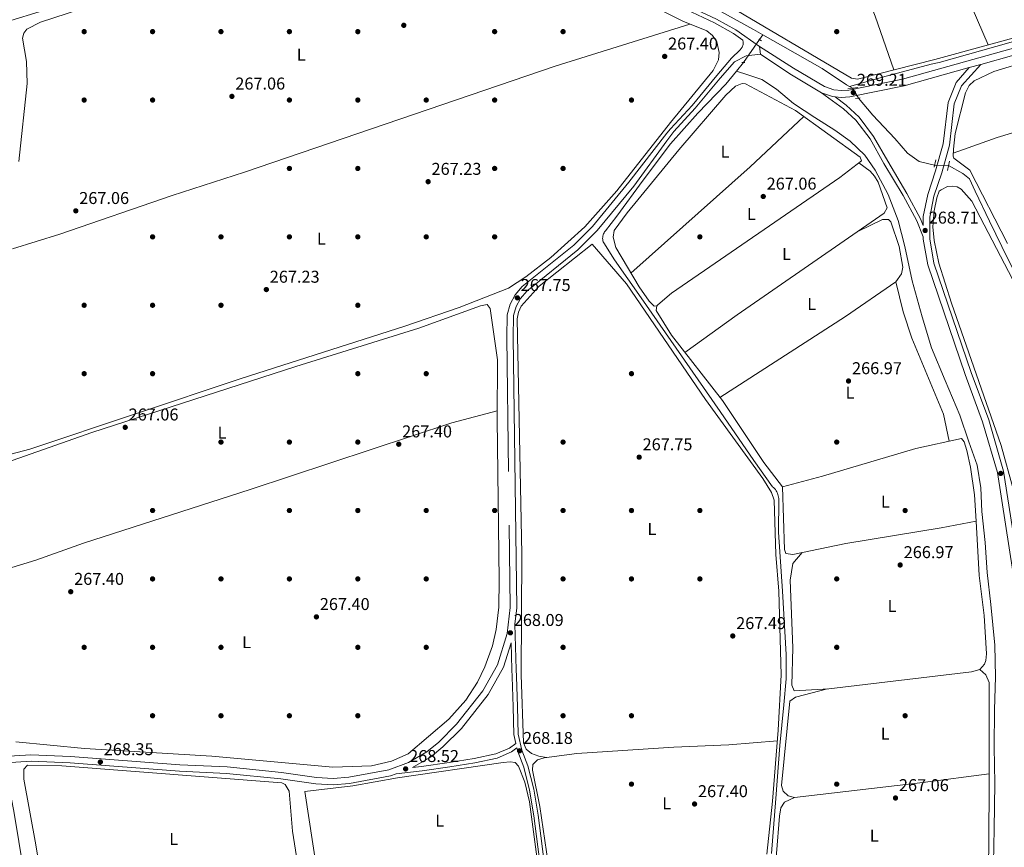
# Model space of a CAD drawing. Extents: x 601571 to 608530, y 669230 to 673959.
# Drawn here: x 605662 to 606238, y 673063 to 673547 of the extents above; entities that cross this region are included whole.
import ezdxf
from ezdxf.enums import TextEntityAlignment as Align

# ---------------------------------------------------------------- set-up
doc = ezdxf.new("R2010")
doc.units = 0
doc.header["$MEASUREMENT"] = 0
for name, pattern in [('DGN Style 2', [78.4356, 47.06136, -31.37424]), ('DGN Style 3', [109.80984000000001, 78.43560000000001, -31.37424]), ('DGN Style 5', [54.904920000000004, 23.53068, -31.37424])]:
    doc.linetypes.add(name, pattern=pattern)
for name, color, linetype in [('Nivel 13', 7, 'Continuous'), ('Nivel 17', 7, 'Continuous'), ('Nivel 21', 7, 'Continuous'), ('Nivel 22', 7, 'Continuous'), ('Nivel 36', 7, 'Continuous'), ('Nivel 37', 7, 'Continuous'), ('Nivel 41', 7, 'Continuous'), ('Nivel 7', 7, 'Continuous')]:
    doc.layers.add(name, color=color, linetype=linetype)
doc.styles.add('Style-arial', font='arial.shx', dxfattribs={"bigfont": 'arialbig.shx'})
doc.styles.add('Style-arialn', font='arialn.shx', dxfattribs={"bigfont": 'arialnbig.shx'})

# ---------------------------------------------------------------- blocks, each defined once
blk = doc.blocks.new('5PATER')
at = {"layer": 'Nivel 7', "linetype": 'Continuous', "lineweight": 0}
h = blk.add_hatch(color=53, dxfattribs=at)
edge = h.paths.add_edge_path()
edge.add_ellipse((0, 0), major_axis=(-1.095731442945027, -1.110710700472634), ratio=0.9994222409660316, start_angle=0, end_angle=360)
blk = doc.blocks.new('5PERFI')
at = {"layer": 'Nivel 17', "linetype": 'Continuous', "lineweight": 0}
h = blk.add_hatch(color=7, dxfattribs=at)
edge = h.paths.add_edge_path()
edge.add_arc((0, 0), 1.55999999938624, 315.0000000018422, 675.0000000018422)

msp = doc.modelspace()

# ---------------------------------------------------------------- linework, layer by layer
at = {"layer": 'Nivel 13', "color": 4, "linetype": 'Continuous', "lineweight": 0, "extrusion": (-0.01154179343215829, -0.01623194243075724, 0.9998016358504792), "elevation": -17659.75574943895, "flags": 128}
msp.add_lwpolyline([(103644.4650205602, 899973.8468003918), (103644.4650205603, 899970.4828486978)], dxfattribs=at)
at = {"layer": 'Nivel 13', "color": 4, "linetype": 'Continuous', "lineweight": 0, "extrusion": (0.002967455678879125, 0.003718811951902407, 0.9999886822581846), "elevation": 4571.410090622465, "flags": 128}
msp.add_lwpolyline([(606077.8855339447, 673504.5259380313), (606081.9496080431, 673509.6189732484)], dxfattribs=at)
at = {"layer": 'Nivel 13', "color": 4, "linetype": 'Continuous', "lineweight": 0, "extrusion": (-0.02121765427355978, 0.01261119661980634, 0.9996953380240124), "elevation": -4098.845168589716, "flags": 128}
msp.add_lwpolyline([(-888662.2953060151, 176892.5481009835), (-888662.2953060151, 176890.5628974673)], dxfattribs=at)
at = {"layer": 'Nivel 13', "color": 4, "linetype": 'Continuous', "lineweight": 0}
for points in [[(605875.0260000001, 673620.946, 268.745), (605892.287, 673615.9839999999, 268.83), (605919.033, 673607.612, 268.916), (605949.5590000001, 673598.672, 268.83), (605974.835, 673590.486, 269.088), (605996.7450000001, 673583.084, 269.088), (606016.993, 673574.818, 269.002), (606038.3019999999, 673565.73, 268.745), (606056.219, 673559.1030000001, 268.83), (606070.568, 673552.837, 268.83), (606091.2890000001, 673541.2250000001, 268.573), (606096.851, 673538.048, 268.573)], [(606147.4920000001, 673507.9010000001, 268.524), (606166.754, 673513.419, 268.267), (606195.1300000001, 673520.9979999999, 268.009), (606199.935, 673521.9140000001, 267.924), (606242.0689999999, 673533.9040000001, 267.752), (606282.345, 673544.1880000001, 267.495), (606315.0760000001, 673554.561, 267.666), (606333.6499999999, 673559.2590000001, 267.924)], [(606096.851, 673538.048, 268.573), (606108.4180000001, 673531.442, 268.573), (606131.467, 673518.4010000001, 268.487), (606145.6570000001, 673508.99, 268.573), (606147.4920000001, 673507.9010000001, 268.524)], [(606081.3500000001, 673516.869, 268.211), (606075.2520000001, 673509.2280000001, 268.266), (606058.7579999999, 673492.4099999999, 267.837), (606042.9140000001, 673474.345, 267.922), (606026.9099999999, 673453.135, 268.008), (606011.531, 673432.1440000001, 268.008), (606004.7550000001, 673423.4450000001, 268.008), (606004.3260000001, 673422.9210000001, 268.008), (606003.9580000001, 673422.354, 268.008), (606003.6540000001, 673421.75, 268.008), (606003.419, 673421.1159999999, 268.008), (606003.2550000001, 673420.46, 268.008), (606003.165, 673419.79, 268.008), (606003.149, 673419.1140000001, 268.008), (606003.2069999999, 673418.44, 268.008), (606003.3389999999, 673417.777, 268.008), (606003.544, 673417.132, 268.008), (606003.8189999999, 673416.5150000001, 268.008), (606010.0549999999, 673406.557, 268.008), (606025.7069999999, 673384.3870000001, 268.351), (606046.084, 673354.96, 268.266), (606071.824, 673317.865, 268.266), (606091.5590000001, 673289.2650000001, 268.266), (606102.4920000001, 673273.935, 268.351), (606103.0789999999, 673273.3940000001, 268.33), (606103.6229999999, 673272.81, 268.312), (606104.122, 673272.186, 268.296), (606104.5719999999, 673271.527, 268.283), (606104.97, 673270.835, 268.273), (606105.315, 673270.115, 268.265), (606105.604, 673269.371, 268.259), (606105.8360000001, 673268.6070000001, 268.257), (606106.01, 673267.827, 268.257), (606106.1240000001, 673267.037, 268.26), (606106.1769999999, 673266.2409999999, 268.266), (606106.06, 673247.3800000001, 268.094), (606108.29, 673212.842, 268.18), (606110.351, 673175.787, 268.266), (606110.3700000001, 673161.5390000001, 268.266), (606109.145, 673146.433, 268.094), (606106.8049999999, 673122.5079999999, 267.922), (606104.365, 673091.6669999999, 267.922), (606101.95, 673059.3589999999, 267.922)], [(606081.3500000001, 673516.869, 268.211), (606088.0900000001, 673514.673, 267.867), (606096.3030000001, 673512.0800000001, 267.61), (606104.777, 673506.3489999999, 267.267), (606114.76, 673497.9180000001, 267.181), (606127.254, 673489.737, 266.837), (606138.8970000001, 673482.3800000001, 266.494), (606147.7990000001, 673476.027, 266.58), (606156.5220000001, 673467.7849999999, 266.666), (606162.5290000001, 673459.081, 266.494), (606170.092, 673444.744, 266.408), (606175.994, 673429.5419999999, 266.666), (606179.8, 673414.307, 266.58), (606184.102, 673394.2609999999, 266.58), (606189.888, 673373.19, 266.494), (606195.4169999999, 673355.0490000001, 266.666), (606203.4739999999, 673336.1100000001, 266.752), (606211.973, 673315.712, 266.923), (606217.2520000001, 673300.081, 267.009), (606222.0789999999, 673286.538, 266.923), (606224.179, 673273.1610000001, 267.009), (606224.8200000001, 673259.342, 266.923), (606226.784, 673241.3530000001, 266.752), (606227.9040000001, 673223.77, 266.837), (606230.092, 673204.9469999999, 266.923), (606232.3570000001, 673181.3049999999, 267.095), (606232.865, 673162.665, 266.837), (606232.3360000001, 673143.379, 266.752), (606232.057, 673121.5819999999, 266.666), (606232.3929999999, 673100.6340000001, 266.752), (606231.9880000001, 673073.5970000001, 266.494), (606231.672, 673054.105, 266.408)], [(606197.2209999999, 673461.8589999999, 268.573), (606188.2860000001, 673463.994, 268.487), (606181.2919999999, 673468.9110000001, 268.401), (606174.0290000001, 673477.595, 268.315), (606161.0290000001, 673491.216, 268.315), (606152.6470000001, 673501.1529999999, 268.401)], [(606205.375, 673461.713, 268.401), (606213.7509999999, 673457.068, 268.745), (606217.5719999999, 673453.986, 268.83), (606221.041, 673446.7080000001, 268.745), (606229.284, 673429.2390000001, 268.745), (606240.3300000001, 673406.7860000001, 268.659), (606254.8289999999, 673378.102, 268.315), (606269.118, 673349.415, 268.058), (606285.1229999999, 673318.2409999999, 268.315), (606302.895, 673281.4380000001, 268.058), (606318.712, 673249.003, 268.315), (606337.75, 673211.592, 268.573), (606357.8770000001, 673171.683, 268.916), (606376.71, 673134.058, 268.487), (606396.8570000001, 673092.8929999999, 268.315), (606414.7949999999, 673058.8160000001, 268.315), (606423.024, 673043.413, 268.144)], [(605653.9979999999, 673109.1740000001, 268.095), (605658.801, 673084.1059999999, 268.181), (605664.815, 673048.791, 268.095), (605672.8929999999, 673015.3940000001, 268.181), (605675.325, 673007.4709999999, 268.352), (605679.9380000001, 672981.1429999999, 267.923), (605688.3200000001, 672941.8840000001, 268.095), (605693.494, 672919.756, 267.923), (605702.3030000001, 672893.077, 267.923), (605713.0079999999, 672865.7990000001, 268.009)]]:
    msp.add_polyline3d(points, dxfattribs=at)
at = {"layer": 'Nivel 21', "color": 1, "linetype": 'DGN Style 2', "lineweight": 0, "flags": 128}
for points, elevation in [([(606094.372, 673535.6529999999), (606095.9510000001, 673534.622)], 268.264), ([(606084.476, 673521.9469999999), (606086.362, 673521.977)], 268.264), ([(606146.5719999999, 673506.469), (606152.4240000001, 673507.4010000001)], 269.681), ([(606151.0619999999, 673500.8840000001), (606153.7790000001, 673501.3459999999)], 269.596), ([(606197.946, 673464.966), (606196.9650000001, 673460.76)], 269.252), ([(606204.75, 673458.7890000001), (606205.919, 673464.256)], 269.252)]:
    msp.add_lwpolyline(points, dxfattribs=dict(at, elevation=elevation))
at = {"layer": 'Nivel 21', "color": 7, "linetype": 'DGN Style 3', "lineweight": 0}
for points in [[(606094.8230000001, 673531.3389999999, 268.972), (606080.9990000001, 673541.0009999999, 268.972), (606069.6969999999, 673547.3700000001, 268.8), (606049.5660000001, 673556.7239999999, 268.886), (606020.219, 673568.4199999999, 269.229), (605992.7779999999, 673579.307, 269.058), (605968.919, 673587.533, 268.886), (605940.672, 673596.101, 268.886), (605903.1680000001, 673606.825, 268.886), (605879.6710000001, 673612.5079999999, 268.973), (605875.155, 673614.354, 268.89), (605860.959, 673622.524, 269.147), (605847.76, 673627.1810000001, 268.976), (605792.108, 673644.1200000001, 268.718), (605772.351, 673648.828, 268.804), (605739.3829999999, 673659.788, 268.804), (605720.4750000001, 673668.037, 268.804), (605694.712, 673681.031, 268.89), (605638.737, 673706.554, 268.804)], [(606085.0560000001, 673534.987, 269.242), (606085.2779999999, 673533.898, 269.242), (606085.2309999999, 673532.565, 269.242), (606084.7779999999, 673530.987, 269.242), (606083.4720000001, 673529.396, 268.898), (606078.578, 673524.416, 268.727), (606069.9739999999, 673514.446, 268.641), (606055.392, 673496.837, 268.04), (606042.852, 673483.2490000001, 267.868), (606040.6740000001, 673480.601, 267.868), (606018.5020000001, 673451.9569999999, 267.868), (605997.21, 673426.1540000001, 267.953), (605986.2050000001, 673415.2110000001, 267.696), (605956.1710000001, 673390.913, 267.696), (605952.038, 673386.1810000001, 267.696), (605949.0109999999, 673380.6270000001, 267.696), (605947.2509999999, 673374.5079999999, 267.696), (605947.0349999999, 673361.237, 267.782), (605949.1470000001, 673203.3700000001, 268.039), (605947.406, 673188.1140000001, 268.159), (605941.652, 673169.8200000001, 268.217), (605933.0460000001, 673154.571, 268.152), (605917.743, 673135.0279999999, 268.149), (605907.274, 673124.4979999999, 268.247), (605900.341, 673118.815, 268.312), (605889.6939999999, 673112.6769999999, 268.36), (605878.173, 673108.422, 268.407), (605854.706, 673104.112, 268.535), (605845.618, 673103.3970000001, 268.607), (605835.861, 673103.9720000001, 268.634), (605815.361, 673106.7779999999, 268.64), (605783.5830000001, 673110.05, 268.64), (605755.879, 673111.284, 268.382), (605692.105, 673116.129, 268.382), (605668.905, 673117.2320000001, 268.468), (605647.9240000001, 673115.8459999999, 268.726)], [(606302.0590000001, 673021.4750000001, 268.108), (606286.6669999999, 673056.979, 268.715), (606275.5490000001, 673080.5970000001, 268.543), (606263.0730000001, 673098.2650000001, 268.458), (606252.852, 673114.898, 268.286), (606250.533, 673122.662, 268.388), (606252.578, 673159.6100000001, 268.287), (606251.996, 673182.801, 268.201), (606249.2690000001, 673208.442, 268.201), (606237.574, 673283.013, 268.716), (606228.871, 673313.0190000001, 268.802), (606218.564, 673340.7620000001, 268.372), (606196.8489999999, 673404.578, 268.801), (606194.3630000001, 673418.9029999999, 268.715), (606194.3630000001, 673431.547, 268.629), (606196.8260000001, 673443.8630000001, 268.801), (606201.402, 673457.4850000001, 269.23), (606206.0190000001, 673473.673, 268.887), (606208.764, 673497.72, 268.458), (606212.9809999999, 673508.354, 268.544), (606224.1969999999, 673520.854, 268.715)], [(606190.6229999999, 673426.6400000001, 268.658), (606189.0430000001, 673430.5179999999, 268.629), (606181.01, 673445.348, 268.8), (606169.804, 673464.25, 268.8), (606161.5789999999, 673478.6329999999, 268.629), (606153.111, 673489.9720000001, 268.629), (606145.496, 673496.9240000001, 268.715), (606139.1680000001, 673501.899, 268.886)], [(605949.578, 673182.557, 268.073), (605950.003, 673166.952, 268.073), (605950.2790000001, 673162.7660000001, 268.073), (605950.77, 673145.196, 267.987), (605951.2420000001, 673128.942, 267.987), (605952.432, 673123.8570000001, 268.09), (605948.648, 673121.0120000001, 268.09), (605940.784, 673117.6370000001, 268.175), (605927.9880000001, 673114.9469999999, 268.261), (605913.396, 673112.6229999999, 268.347), (605897.3260000001, 673110.274, 268.519), (605891.926, 673109.646, 268.519)], [(605953.0549999999, 673121.1980000001, 268.09), (605953.5390000001, 673119.1340000001, 268.159), (605957.0419999999, 673109.9639999999, 268.416), (605960.372, 673096.5179999999, 268.244), (605962.906, 673081.541, 268.073), (605965.29, 673063.3740000001, 268.073), (605967.9269999999, 673042.8570000001, 267.815)]]:
    msp.add_polyline3d(points, dxfattribs=at)
at = {"layer": 'Nivel 21', "color": 7, "linetype": 'Continuous', "lineweight": 0}
for points in [[(606085.0560000001, 673534.987, 269.242), (606079.666, 673538.882, 268.972), (606068.554, 673545.145, 268.8), (606048.575, 673554.4269999999, 268.886), (606019.2960000001, 673566.0970000001, 269.229), (605991.909, 673576.962, 269.058), (605968.148, 673585.1540000001, 268.886), (605939.9650000001, 673593.702, 268.886), (605902.531, 673604.408, 268.886), (605879.1610000001, 673610.0590000001, 268.886), (605867.716, 673609.672, 268.886), (605853.2690000001, 673606.541, 268.8), (605829.3459999999, 673598.8389999999, 268.886), (605802.635, 673590.6510000001, 268.972), (605764.878, 673579.9880000001, 268.8), (605724.027, 673567.605, 268.715), (605676.288, 673552.382, 268.8), (605654.662, 673545.767, 268.886)], [(606095.3910000001, 673526.7479999999, 269.242), (606086.996, 673525.872, 268.898), (606080.1470000001, 673522.409, 268.727), (606071.8829999999, 673512.831, 268.641), (606057.2749999999, 673495.19, 268.04), (606044.689, 673481.554, 267.868), (606040.7239999999, 673476.1980000001, 267.868), (606021.439, 673449.6400000001, 267.868), (605999.977, 673423.631, 267.953), (605988.706, 673412.4240000001, 267.696), (605958.774, 673388.2080000001, 267.696), (605955.125, 673384.03, 267.696), (605952.4920000001, 673379.1980000001, 267.696), (605950.9820000001, 673373.9510000001, 267.696), (605950.7760000001, 673361.2320000001, 267.782), (605952.8899999999, 673203.183, 268.039), (605951.783, 673193.483, 268.073), (605952.5, 673167.0689999999, 268.073), (605952.7760000001, 673162.8829999999, 268.073), (605953.2690000001, 673145.267, 267.987), (605953.733, 673129.267, 267.987), (605955.9340000001, 673119.869, 268.159), (605959.4310000001, 673110.713, 268.416), (605962.821, 673097.027, 268.244), (605965.379, 673081.912, 268.073), (605967.7690000001, 673063.6950000001, 268.073), (605970.3999999999, 673043.2280000001, 267.815)], [(606190.6229999999, 673426.6400000001, 268.658), (606190.6240000001, 673431.9180000001, 268.629), (606193.2050000001, 673444.828, 268.801), (606197.8289999999, 673458.594, 269.23), (606202.338, 673474.402, 268.887), (606205.105, 673498.6370000001, 268.458), (606209.75, 673510.355, 268.544), (606217.483, 673518.9709999999, 268.715)], [(606245.56, 673207.9550000001, 268.201), (606233.915, 673282.2, 268.716), (606225.318, 673311.8459999999, 268.802), (606215.041, 673339.5090000001, 268.372), (606193.2139999999, 673403.6510000001, 268.801), (606190.622, 673418.5800000001, 268.715), (606190.622, 673420.0190000001, 268.701), (606186.78, 673429.4469999999, 268.629), (606178.835, 673444.115, 268.8), (606167.6429999999, 673462.9909999999, 268.8), (606159.4839999999, 673477.26, 268.629), (606151.25, 673488.2849999999, 268.629), (606143.979, 673494.923, 268.715), (606131.1089999999, 673504.217, 268.886)], [(605949.578, 673182.557, 268.073), (605945.101, 673168.3230000001, 268.217), (605936.165, 673152.4880000001, 268.152), (605920.5519999999, 673132.547, 268.149), (605909.7930000001, 673121.727, 268.247), (605902.4739999999, 673115.7280000001, 268.312), (605891.926, 673109.646, 268.519)], [(605953.0549999999, 673121.1980000001, 268.09), (605949.9110000001, 673118.8330000001, 268.09), (605941.541, 673115.2420000001, 268.175), (605928.443, 673112.4880000001, 268.261), (605913.773, 673110.152, 268.347), (605897.6510000001, 673107.7949999999, 268.519), (605882.5090000001, 673106.0360000001, 268.519), (605879.166, 673104.801, 268.407), (605855.1910000001, 673100.399, 268.535), (605845.655, 673099.648, 268.607), (605835.496, 673100.247, 268.634), (605814.916, 673103.065, 268.64), (605783.308, 673106.3189999999, 268.64), (605755.6540000001, 673107.551, 268.382), (605691.8740000001, 673112.396, 268.382), (605668.94, 673113.487, 268.468), (605648.0590000001, 673112.1070000001, 268.726)]]:
    msp.add_polyline3d(points, dxfattribs=at)
at = {"layer": 'Nivel 21', "color": 7, "linetype": 'Continuous', "lineweight": 13}
for points in [[(606095.3910000001, 673526.7479999999, 269.242), (606094.8230000001, 673531.3389999999, 269.242), (606114.81, 673518.692, 268.641), (606132.794, 673507.875, 268.984), (606138.3459999999, 673506.0249999999, 269.182), (606142.709, 673505.514, 269.302), (606147.095, 673505.774, 269.391), (606178.4040000001, 673512.1680000001, 268.813), (606300.435, 673546.3929999999, 268.212)], [(606095.3910000001, 673526.7479999999, 269.242), (606112.672, 673515.307, 268.641), (606131.1089999999, 673504.217, 268.984), (606137.4709999999, 673502.098, 269.182), (606139.1680000001, 673501.899, 269.222), (606142.5930000001, 673501.4979999999, 269.302), (606147.6159999999, 673501.7949999999, 269.391), (606179.345, 673508.2749999999, 268.813), (606217.483, 673518.9709999999, 268.625), (606224.1969999999, 673520.854, 268.592), (606301.4650000001, 673542.5249999999, 268.212)]]:
    msp.add_polyline3d(points, dxfattribs=at)
at = {"layer": 'Nivel 22', "color": 4, "linetype": 'DGN Style 5', "lineweight": 0, "extrusion": (-0.01153430184400138, -0.01622315114968365, 0.999801864995133), "elevation": -17649.29383632563, "flags": 128}
msp.add_lwpolyline([(103690.1824698304, 899965.4218845842), (103690.1824698304, 899949.0445391033)], dxfattribs=at)
at = {"layer": 'Nivel 22', "color": 4, "linetype": 'DGN Style 5', "lineweight": 0, "extrusion": (0.01324490519683473, -0.02201979889784005, 0.9996697959540569), "elevation": -6533.613229294107, "flags": 128}
msp.add_lwpolyline([(866577.3439489568, 264630.8146389466), (866577.343948957, 264624.1210643409)], dxfattribs=at)
at = {"layer": 'Nivel 22', "color": 4, "linetype": 'DGN Style 5', "lineweight": 0, "extrusion": (0.0210824927122526, -0.0003774888319829384, 0.9997776682859142), "elevation": 12794.43745108587, "flags": 128}
msp.add_lwpolyline([(684206.3460807619, -593905.7136957333), (684206.3460807616, -593913.8708163036)], dxfattribs=at)
at = {"layer": 'Nivel 36', "color": 92, "linetype": 'Continuous', "lineweight": 0, "extrusion": (0.2632237459283049, 0.1083979915432102, 0.9586256490460024), "elevation": 232840.4438255685, "flags": 128}
msp.add_lwpolyline([(391947.894509664, -783148.141843128), (391979.6382412377, -783147.5411470528), (392033.4286422681, -783148.2999210428)], dxfattribs=at)
at = {"layer": 'Nivel 36', "color": 92, "linetype": 'Continuous', "lineweight": 0, "extrusion": (0.2674557116716782, 0.09937999872061618, 0.958431561536079), "elevation": 229315.8278008359, "flags": 128}
msp.add_lwpolyline([(420286.9990732836, -769358.128453882), (420240.6657103008, -769359.1588667545), (420207.3772055579, -769358.2721509151)], dxfattribs=at)
at = {"layer": 'Nivel 36', "color": 92, "linetype": 'Continuous', "lineweight": 0, "extrusion": (0.1912619616343144, -0.2138675911917183, 0.9579559047626598), "elevation": -27853.82855540294, "flags": 128}
msp.add_lwpolyline([(900626.0343931448, 93929.37204439705), (900719.5051881708, 93929.20823308104), (900762.5252652802, 93930.38628041628)], dxfattribs=at)
at = {"layer": 'Nivel 36', "color": 92, "linetype": 'Continuous', "lineweight": 0, "extrusion": (0.1739164622777012, -0.2684797453221384, 0.9474553765220655), "elevation": -75115.57041611591, "flags": 128}
msp.add_lwpolyline([(874745.2177421735, 223314.7948501142), (874832.6122594601, 223314.3728273588), (874868.3496164037, 223315.6232651527)], dxfattribs=at)
at = {"layer": 'Nivel 36', "color": 92, "linetype": 'Continuous', "lineweight": 0}
for points in [[(605661.845, 673464.0630000001, 267.094), (605666.6769999999, 673509.629, 267.117), (605666.233, 673522.6130000001, 267.189), (605663.888, 673536.175, 267.293), (605664.7579999999, 673539.06, 267.318), (605666.578, 673541.4610000001, 267.321), (605674.4280000001, 673545.567, 267.318), (605750.6799999999, 673570.577, 266.855), (605859.281, 673600.591, 267.44), (605871.777, 673601.952, 267.49), (605881.8160000001, 673601.2760000001, 267.49), (605949.8940000001, 673584.5959999999, 267.679), (605981.159, 673574.4369999999, 267.529), (606010.6610000001, 673563.3189999999, 267.404), (606034.913, 673553.6499999999, 267.404), (606049.963, 673546.092, 267.437), (606064.044, 673540.422, 267.504), (606067.409, 673537.6640000001, 267.529), (606069.8500000001, 673534.061, 267.561), (606071.358, 673527.7390000001, 267.62), (606070.8090000001, 673523.423, 267.661), (606067.764, 673517.298, 267.661), (606042.8970000001, 673486.935, 267.404)], [(606136.587, 673589.3300000001, 268.284), (606115.4990000001, 673579.1840000001, 267.883), (606075.01, 673561.5220000001, 268.026), (606073.787, 673559.4070000001, 268.026), (606074.0360000001, 673556.896, 267.94), (606148.71, 673512.8330000001, 268.284), (606152.071, 673512.2579999999, 268.284), (606197.358, 673523.6710000001, 268.284), (606253.679, 673539.0619999999, 268.202), (606324.8060000001, 673559.868, 268.284), (606350.2220000001, 673564.2520000001, 268.288), (606361.2849999999, 673568.5179999999, 268.282), (606369.838, 673574.4979999999, 268.852)], [(605658.0700000001, 673413.0760000001, 267.062), (605685.7649999999, 673421.5819999999, 267.417), (605751.4439999999, 673444.111, 267.147), (605793.7609999999, 673457.781, 267.319), (605975.435, 673519.815, 267.621), (606054.2069999999, 673544.3829999999, 267.457)], [(606239.905, 673416.199, 268.015), (606217.869, 673459.0630000001, 268.155), (606208.538, 673466.037, 268.155), (606208.1059999999, 673467.267, 268.155), (606208.244, 673471.271, 268.155), (606209.3530000001, 673480.5079999999, 268.07), (606215.213, 673504.267, 268.151), (606217.4979999999, 673508.446, 268.234), (606220.422, 673511.2579999999, 268.194), (606231.8230000001, 673516.7, 268.07), (606313.771, 673541.6910000001, 267.984)], [(606034.8670000001, 673379.5800000001, 267.456), (606033.1910000001, 673379.5530000001, 267.026), (606030.422, 673382.4380000001, 266.941), (606024.4210000001, 673390.7280000001, 266.901), (606010.851, 673413.7690000001, 267.33), (606009.287, 673419.821, 267.587), (606009.8910000001, 673423.7579999999, 267.439), (606017.4410000001, 673433.99, 267.072), (606047.6510000001, 673470.9340000001, 267.244), (606075.2180000001, 673502.807, 267.072), (606080.79, 673508.1340000001, 267.072), (606084.685, 673509.7250000001, 267.072), (606086.6359999999, 673509.4850000001, 267.072), (606115.96, 673493.96, 267.293), (606153.747, 673466.558, 267.673), (606154.409, 673464.473, 267.759), (606141.8219999999, 673454.618, 267.713), (606043.351, 673387.1089999999, 267.19), (606035.3899999999, 673380.3470000001, 267.159), (606034.8670000001, 673379.5800000001, 267.456)], [(606315.919, 673503.399, 267.332), (606283.4750000001, 673493.074, 268.142), (606233.7380000001, 673478.0590000001, 268.063), (606208.165, 673468.9780000001, 268.155)], [(606042.8970000001, 673486.935, 267.404), (606011.4140000001, 673446.9110000001, 267.364), (605992.73, 673425.7990000001, 267.318), (605972.8030000001, 673407.865, 267.405), (605958.263, 673396.5730000001, 267.436), (605948.0430000001, 673390.0900000001, 267.489), (605919.3030000001, 673378.7239999999, 267.622), (605887.4269999999, 673367.7679999999, 267.671), (605791.733, 673337.2150000001, 267.605), (605668.1429999999, 673295.9210000001, 267.747), (605653.3300000001, 673291.912, 267.489)], [(606152.8970000001, 673463.2890000001, 267.753), (606159.4720000001, 673458.365, 267.581), (606162.1910000001, 673455.459, 267.584), (606164.1710000001, 673451.8900000001, 267.656), (606169.4539999999, 673436.943, 267.581), (606167.8289999999, 673433.773, 267.667), (606081.8300000001, 673374.473, 267.324), (606051.2679999999, 673352.4650000001, 267.311)], [(606198.5249999999, 673442.834, 268.584), (606199.9310000001, 673446.629, 268.498), (606200.983, 673447.565, 268.49), (606204.767, 673449.3859999999, 268.487), (606207.564, 673449.6680000001, 268.501), (606210.3300000001, 673449.1699999999, 268.527), (606212.8530000001, 673447.9310000001, 268.563), (606219.0490000001, 673440.882, 268.665), (606254.767, 673372.074, 268.155)], [(606243.321, 673271.9099999999, 268.155), (606236.145, 673298.0120000001, 268.556), (606207.057, 673381.183, 268.584), (606199.8, 673404.6070000001, 268.574), (606197.0390000001, 673417.8759999999, 268.498), (606196.247, 673425.851, 268.572), (606196.97, 673435.2660000001, 268.498), (606198.5249999999, 673442.834, 268.584)], [(606174.564, 673393.7720000001, 267.329), (606177.841, 673398.4340000001, 267.414), (606178.696, 673402.317, 267.469), (606176.5390000001, 673414.338, 267.5), (606171.6980000001, 673428.7180000001, 267.5), (606170.209, 673430.1610000001, 267.414), (606166.8570000001, 673430.108, 267.414), (606152.78, 673423.396, 267.606)], [(605970.3019999999, 673115.5260000001, 267.876), (605965.8899999999, 673116.2930000001, 267.79), (605961.4639999999, 673117.898, 267.876), (605958.338, 673120.378, 267.799), (605956.9639999999, 673124.112, 267.704), (605955.422, 673163.9569999999, 267.824), (605955.8230000001, 673234.52, 267.532), (605953.1980000001, 673372.145, 267.704), (605953.908, 673376.0660000001, 267.7), (605955.594, 673379.517, 267.704), (605966.1159999999, 673391.219, 267.847), (605997.0900000001, 673415.639, 268.031), (606017.0109999999, 673392.45, 267.788), (606063.291, 673324.922, 267.774), (606096.72, 673278.7309999999, 267.516), (606101.881, 673270.432, 267.774), (606103.4180000001, 673266.057, 267.774), (606104.348, 673234.2220000001, 267.688), (606106.1570000001, 673212.878, 267.86), (606107.5700000001, 673163.838, 267.721), (606105.783, 673131.571, 267.774), (606102.477, 673090.031, 267.411), (606099.1939999999, 673058.966, 267.516)], [(606205.8119999999, 673300.611, 267.244), (606202.5260000001, 673316.3800000001, 267.151), (606184.0090000001, 673360.736, 267.274), (606178.7679999999, 673376.1710000001, 267.215), (606174.564, 673393.7720000001, 267.329)], [(605654.513, 673288.081, 267.8), (605704.544, 673305.561, 267.457), (605823.8360000001, 673344.2520000001, 267.72), (605895.7579999999, 673366.6000000001, 267.625), (605931.753, 673379.608, 267.8), (605935.7039999999, 673380.3670000001, 267.798), (605937.435, 673378.0220000001, 267.885), (605941.686, 673348.1270000001, 267.8), (605941.406, 673313.3389999999, 267.971), (605942.6300000001, 673219.257, 267.892), (605942.537, 673203.5590000001, 267.971), (605940.9610000001, 673190.4610000001, 267.903), (605938.7050000001, 673180.9269999999, 267.885), (605934.2390000001, 673168.513, 267.9), (605929.908, 673159.7250000001, 267.942), (605923.152, 673149.0700000001, 267.99), (605913.2069999999, 673137.9110000001, 267.951), (605889.456, 673117.713, 267.905), (605879.652, 673113.4979999999, 267.971), (605867.9199999999, 673110.679, 267.965), (605845.4639999999, 673109.8330000001, 268.026), (605774.6270000001, 673116.4240000001, 268.057), (605700.1640000001, 673120.788, 268.232), (605660.087, 673124.646, 267.971)], [(606034.8670000001, 673379.5800000001, 267.456), (606034.4909999999, 673376.8500000001, 267.072), (606043.4280000001, 673362.581, 267.407), (606073.128, 673324.2579999999, 267.047), (606097.344, 673288.1499999999, 267.057), (606108.223, 673273.8859999999, 267.158), (606109.439, 673237.2420000001, 267.072), (606110.314, 673234.9510000001, 266.901), (606114.2620000001, 673234.3500000001, 266.794), (606145.3870000001, 673240.689, 267.212), (606200.9890000001, 673249.783, 266.814), (606221.487, 673253.706, 267.158), (606220.6100000001, 673269.1969999999, 267.415), (606218.2679999999, 673285.2650000001, 267.386), (606216.1510000001, 673295.0109999999, 267.354), (606214.4569999999, 673300.1100000001, 267.415), (606212.9569999999, 673302.182, 267.244), (606186.2309999999, 673296.3049999999, 267.244), (606131.7490000001, 673279.9950000001, 267.256), (606108.223, 673273.892, 267.158)], [(605645.4070000001, 673222.9029999999, 267.866), (605671.737, 673230.9639999999, 267.868), (605699.5959999999, 673240.9469999999, 267.951), (605797.158, 673272.2650000001, 267.78), (605915.058, 673311.288, 267.83), (605941.446, 673318.354, 267.946)], [(606221.487, 673253.706, 267.158), (606223.287, 673222.0830000001, 267.234), (606226.1399999999, 673198.672, 267.158), (606227.547, 673176.274, 267.158), (606227.1470000001, 673172.3300000001, 267.28), (606226.3870000001, 673170.1780000001, 267.329), (606223.771, 673167.01, 267.18), (606218.7409999999, 673165.73, 267.158), (606135.47, 673155.73, 267.158), (606115.1640000001, 673154.5660000001, 266.986), (606113.8530000001, 673157.898, 266.986), (606114.4280000001, 673179.7579999999, 266.926), (606112.869, 673219.277, 267.072), (606114.44, 673229.0430000001, 267.1), (606119.8700000001, 673235.4920000001, 266.869)], [(606223.771, 673167.01, 267.18), (606227.173, 673163.9210000001, 267.265), (606229.132, 673159.3430000001, 267.094), (606229.077, 673106.112, 267.18)], [(606115.382, 673092.1440000001, 266.922), (606111.594, 673093.1300000001, 266.836), (606108.6939999999, 673095.875, 266.916), (606107.726, 673099.145, 267.093), (606112.5930000001, 673148.4639999999, 266.922), (606115.841, 673150.804, 266.922), (606134.6680000001, 673155.6840000001, 267.151)], [(606006.6429999999, 672852.423, 266.989), (606002.479, 672856.467, 267.139), (606000.5619999999, 672859.382, 267.171), (605999.1440000001, 672862.5700000001, 267.16), (605986.527, 672953.057, 266.989), (605978.2250000001, 673000.8189999999, 267.07), (605972.3300000001, 673047.1359999999, 267.19), (605966.463, 673086.861, 267.545), (605962.1000000001, 673108.183, 267.589), (605962.256, 673111.538, 267.761), (605965.139, 673114.3049999999, 267.932), (605969.027, 673115.3589999999, 267.895), (605988.1229999999, 673117.8589999999, 267.618), (606044.861, 673121.663, 267.503), (606076.834, 673123.013, 267.477), (606105.287, 673125.3389999999, 267.719)], [(605714.628, 673022.646, 268.435), (605683.585, 673024.925, 268.392), (605679.371, 673026.0619999999, 268.435), (605677.3729999999, 673029.544, 268.442), (605671.8400000001, 673064.497, 268.006), (605664.7280000001, 673102.9380000001, 267.834), (605664.6340000001, 673108.8030000001, 267.834), (605666.902, 673111.1440000001, 267.92), (605686.8929999999, 673110.6910000001, 267.976), (605815.506, 673100.783, 268.44), (605817.533, 673099.729, 268.435), (605819.801, 673095.973, 268.401), (605821.764, 673072.565, 268.211), (605828.341, 673031.8119999999, 268.06), (605829.7720000001, 673015.9010000001, 267.663), (605827.0619999999, 673015.0190000001, 267.663), (605750.047, 673020.682, 267.718), (605714.628, 673022.646, 268.435)], [(605838.0800000001, 673037.1100000001, 267.494), (605828.969, 673095.6340000001, 267.837), (605856.993, 673099.017, 268.094), (605883.112, 673103.6259999999, 267.923), (605944.986, 673112.619, 268.113), (605949.1740000001, 673113.067, 268.008), (605951.9040000001, 673112.6910000001, 267.923), (605954.0360000001, 673110.4199999999, 267.923), (605957.6470000001, 673101.173, 267.923), (605960.4469999999, 673089.5689999999, 267.923), (605968.087, 673031.2309999999, 267.408)], [(606229.077, 673106.112, 267.18), (606229.031, 673061.068, 267.18), (606227.149, 673026.432, 266.728), (606227.692, 672995.2339999999, 266.579), (606227.605, 672993.155, 266.579), (606226.611, 672989.7860000001, 266.579), (606199.287, 672988.284, 266.415), (606101.9550000001, 672988.6259999999, 266.236), (606100.0460000001, 672990.0619999999, 266.236), (606099.5419999999, 672994.033, 266.318), (606106.581, 673081.304, 266.788), (606107.3060000001, 673086.1470000001, 266.836), (606109.466, 673089.4880000001, 266.909), (606115.382, 673092.1440000001, 266.922), (606190.256, 673100.8910000001, 267.239), (606229.077, 673106.112, 267.18)]]:
    msp.add_polyline3d(points, dxfattribs=at)

# ---------------------------------------------------------------- block references
at = {"layer": 'Nivel 17', "color": 7, "linetype": 'Continuous', "lineweight": 0}
for p in [(605700, 673540, 266.746), (605740, 673540, 266.917), (605780, 673540, 267.604), (605820, 673540, 267.947), (605860, 673540, 267.089), (605940, 673540, 267.604), (605980, 673540, 267.089), (606140, 673540, 267.432), (605700, 673500, 266.746), (605740, 673500, 267.089), (605820, 673500, 267.604), (605860, 673500, 267.432), (605900, 673500, 267.089), (605940, 673500, 267.089), (606020, 673500, 266.746), (605820, 673460, 267.947), (605860, 673460, 267.432), (605940, 673460, 267.26), (605980, 673460, 267.775), (605740, 673420, 266.917), (605780, 673420, 267.089), (605820, 673420, 267.432), (605860, 673420, 267.089), (605900, 673420, 267.089), (605940, 673420, 267.947), (606060, 673420, 266.917), (605700, 673380, 266.746), (605740, 673380, 267.089), (605780, 673380, 267.26), (605860, 673380, 267.947), (605700, 673340, 267.26), (605740, 673340, 267.432), (605860, 673340, 267.26), (605900, 673340, 267.604), (606020, 673340, 267.775), (605780, 673300, 267.26), (605820, 673300, 267.775), (605860, 673300, 267.432), (605980, 673300, 267.947), (606140, 673300, 267.26), (605740, 673260, 267.604), (605820, 673260, 267.432), (605860, 673260, 267.604), (605900, 673260, 267.432), (605940, 673260, 267.604), (605980, 673260, 267.432), (606020, 673260, 267.775), (606060, 673260, 267.432), (606180, 673260, 267.089), (605740, 673220, 267.432), (605780, 673220, 267.604), (605820, 673220, 267.26), (605860, 673220, 266.917), (605900, 673220, 267.089), (605980, 673220, 267.26), (606020, 673220, 267.432), (606060, 673220, 267.432), (606140, 673220, 266.574), (605700, 673180, 267.432), (605740, 673180, 267.432), (605780, 673180, 267.089), (605860, 673180, 267.947), (605900, 673180, 267.26), (605980, 673180, 267.432), (606140, 673180, 266.917), (605740, 673140, 267.604), (605780, 673140, 267.432), (605820, 673140, 267.947), (605860, 673140, 267.947), (605980, 673140, 267.604), (606020, 673140, 267.604), (606180, 673140, 266.746), (606020, 673100, 266.917), (606140, 673100, 266.059)]:
    msp.add_blockref('5PERFI', p, dxfattribs=at)
at = {"layer": 'Nivel 7', "color": 53, "linetype": 'Continuous', "lineweight": 0}
for p in [(605886.8829999999, 673543.7, 267.317), (606039.4169999999, 673525.5190000001, 267.402), (605786.382, 673502.146, 267.059), (606149.7150000001, 673504.344, 269.208), (605901.118, 673452.256, 267.231), (606097.0430000001, 673443.6100000001, 267.059), (605695.1270000001, 673435.203, 267.059), (606191.717, 673423.7339999999, 268.711), (605806.527, 673389.1880000001, 267.231), (605953.281, 673384.337, 267.746), (606146.9010000001, 673335.7110000001, 266.973), (605724.003, 673308.6340000001, 267.059), (605883.9340000001, 673298.756, 267.402), (606024.5109999999, 673291.1869999999, 267.746), (606235.9010000001, 673281.6950000001, 268.711), (606177.1089999999, 673228.152, 266.973), (605692.149, 673212.5220000001, 267.402), (605835.787, 673197.7990000001, 267.402), (605949.2180000001, 673188.4850000001, 268.089), (606079.226, 673186.6400000001, 267.488), (605954.5800000001, 673119.4890000001, 268.175), (605709.46, 673112.9410000001, 268.346), (605887.959, 673108.9269999999, 268.518), (606174.382, 673091.909, 267.059), (606056.8999999999, 673088.389, 267.402)]:
    msp.add_blockref('5PATER', p, dxfattribs=at)

# ---------------------------------------------------------------- texts
at = {"layer": 'Nivel 37', "color": 92, "linetype": 'Continuous', "lineweight": 0, "style": 'Style-arialn'}
for p in [(605826.9441597834, 673526.537001, 267.683), (606074.6761597833, 673469.774001, 267.086), (606090.1371597834, 673433.3530009999, 267.153), (605838.7251597834, 673419.024001, 267.292), (606110.6271597834, 673410.003001, 267.488), (606125.3451597833, 673380.6950009998, 267.154), (606147.7581597834, 673328.879001, 267.026), (605780.6161597834, 673305.571001, 267.296), (606168.4771597835, 673265.092001, 267.13), (606031.9341597834, 673249.166001, 267.58), (606172.3871597834, 673204.180001, 266.985), (605794.9431597835, 673183.011001, 267.194), (606168.3451597833, 673129.5190009999, 266.569), (606040.5811597833, 673088.798001, 267.224), (605907.8881597833, 673078.5900009999, 267.895), (605752.3721597833, 673067.925001, 268.057), (606161.9671597835, 673069.9080009998, 266.913)]:
    msp.add_text('L', height=7.000002, dxfattribs=at).set_placement(p, align=Align.MIDDLE_CENTER)
at = {"layer": 'Nivel 41', "color": 7, "linetype": 'Continuous', "lineweight": 0, "style": 'Style-arial'}
for s, p in [('267.40', (606041.402, 673529.5190000001, 267.402)), ('267.06', (605788.368, 673506.146, 267.059)), ('269.21', (606151.794, 673508.344, 269.208)), ('267.23', (605903.104, 673456.256, 267.231)), ('267.06', (606099.0279999999, 673447.6100000001, 267.059)), ('267.06', (605697.112, 673439.203, 267.059)), ('268.71', (606193.7960000001, 673427.7339999999, 268.711)), ('267.23', (605808.5120000001, 673393.1880000001, 267.231)), ('267.75', (605955.2660000001, 673388.337, 267.746)), ('266.97', (606148.952, 673339.7110000001, 266.973)), ('267.06', (605725.9880000001, 673312.6340000001, 267.059)), ('267.40', (605885.9199999999, 673302.756, 267.402)), ('267.75', (606026.496, 673295.1869999999, 267.746)), ('266.97', (606179.1599999999, 673232.152, 266.973)), ('267.40', (605694.1340000001, 673216.5220000001, 267.402)), ('267.40', (605837.7720000001, 673201.7990000001, 267.402)), ('268.09', (605951.2039999999, 673192.4850000001, 268.089)), ('267.49', (606081.212, 673190.6400000001, 267.488)), ('268.18', (605956.5660000001, 673123.4890000001, 268.175)), ('268.35', (605711.446, 673116.9410000001, 268.346)), ('268.52', (605890.01, 673112.9269999999, 268.518)), ('267.40', (606058.8859999999, 673092.389, 267.402)), ('267.06', (606176.368, 673095.909, 267.059))]:
    msp.add_text(s, height=7.000002, dxfattribs=at).set_placement(p)

doc.saveas('drawing.dxf')
